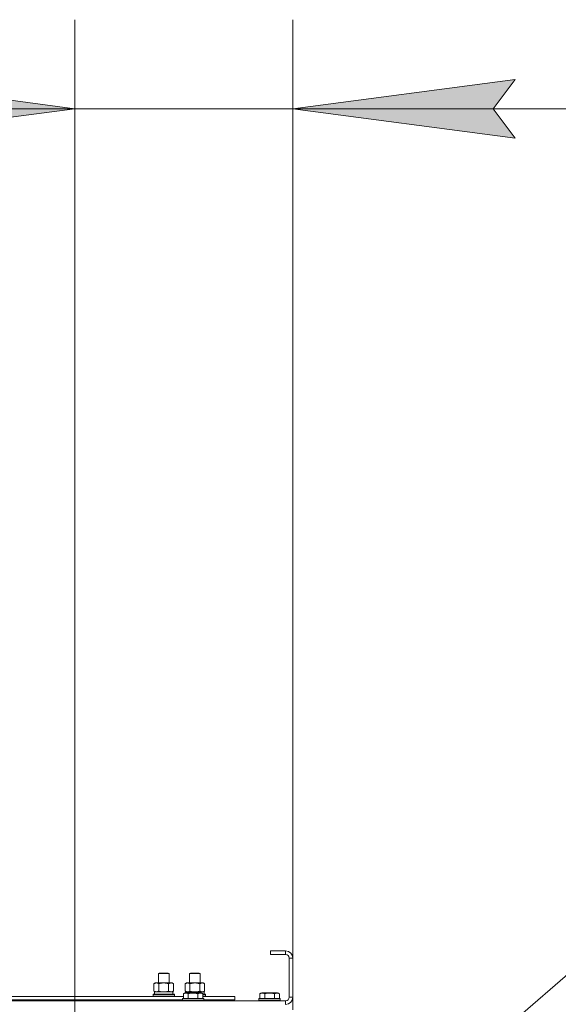
# Model space of a CAD drawing. Units: millimetres. Extents: x 0 to 21783, y -7 to 14850.
# Drawn here: x 13305 to 13910, y 12350 to 13456 of the extents above; entities that cross this region are included whole.
import ezdxf

# ---------------------------------------------------------------- set-up
doc = ezdxf.new("R2010")
doc.units = ezdxf.units.MM
doc.linetypes.add('K5LT_THIN', pattern=[0])
for name, color, linetype, true_color in [('DIM', 6, 'Continuous', 0xff00ff), ('FOR', 7, 'Continuous', 0xffffff), ('R', 1, 'Continuous', 0xff0000), ('WELDING', 7, 'Continuous', 0xffffff)]:
    doc.layers.add(name, color=color, linetype=linetype, true_color=true_color)

msp = doc.modelspace()

# ---------------------------------------------------------------- hatches: boundary and pattern name
at = {"layer": 'DIM'}
for points in [[(13116.6, 13322.8), (13366.6, 13355.7), (13116.6, 13388.6), (13141.6, 13355.7)], [(13836.6, 13355.7), (13861.6, 13388.6), (13611.6, 13355.7), (13861.6, 13322.8)]]:
    msp.add_hatch(color=7, dxfattribs=at).paths.add_polyline_path(points)

# ---------------------------------------------------------------- linework, layer by layer
at = {"layer": 'DIM', "color": 7, "linetype": 'K5LT_THIN', "lineweight": 18}
for p, q in [((13366.6, 11902.9), (13366.6, 13455.7)), ((13611.6, 12343.9), (13611.6, 13455.7)), ((13366.6, 13355.7), (13116.6, 13388.6)), ((13861.6, 13388.6), (13611.6, 13355.7)), ((13836.6, 13355.7), (13861.6, 13388.6)), ((13366.6, 13355.7), (13016.6, 13355.7)), ((13116.6, 13322.8), (13366.6, 13355.7)), ((13611.6, 13355.7), (13366.6, 13355.7)), ((13611.6, 13355.7), (13861.6, 13322.8)), ((13611.6, 13355.7), (13961.6, 13355.7)), ((13611.6, 13355.7), (13861.6, 13355.7)), ((13861.6, 13322.8), (13836.6, 13355.7)), ((13861.6, 13355.7), (14483.7, 13355.7))]:
    msp.add_line(p, q, dxfattribs=at)
at = {"layer": 'FOR', "color": 7, "linetype": 'K5LT_THIN', "lineweight": 18}
msp.add_line((14203.8, 12629.4), (13375.8, 11912.1), dxfattribs=at)
at = {"layer": 'R', "color": 7, "linetype": 'K5LT_THIN', "lineweight": 18}
for p, q in [((13603.6, 12409.9), (13586.6, 12409.9)), ((13586.6, 12409.9), (13586.6, 12405.9)), ((13603.6, 12409.9), (13603.6, 12405.9)), ((13603.6, 12405.9), (13586.6, 12405.9)), ((13607.6, 12357.9), (13607.6, 12401.9)), ((13611.6, 12401.9), (13607.6, 12401.9)), ((13611.6, 12357.9), (13611.6, 12401.9)), ((13460.6, 12384.4), (13461.6, 12384.9)), ((13461.6, 12384.9), (13471.6, 12384.9)), ((13472.6, 12384.4), (13471.6, 12384.9)), ((13495.6, 12384.4), (13496.6, 12384.9)), ((13496.6, 12384.9), (13506.6, 12384.9)), ((13507.6, 12384.4), (13506.6, 12384.9)), ((13455.7, 12373.1), (13457.1, 12373.9)), ((13457.1, 12373.9), (13466.6, 12373.9)), ((13460.6, 12384.4), (13472.6, 12384.4)), ((13460.6, 12373.9), (13460.6, 12384.4)), ((13466.6, 12373.9), (13476.1, 12373.9)), ((13472.6, 12373.9), (13472.6, 12384.4)), ((13477.6, 12373.1), (13476.1, 12373.9)), ((13490.7, 12373.1), (13492.1, 12373.9)), ((13492.1, 12373.9), (13501.6, 12373.9)), ((13495.6, 12373.9), (13495.6, 12384.4)), ((13495.6, 12384.4), (13507.6, 12384.4)), ((13501.6, 12373.9), (13511.1, 12373.9)), ((13507.6, 12373.9), (13507.6, 12384.4)), ((13512.6, 12373.1), (13511.1, 12373.9)), ((13455.7, 12364.8), (13455.7, 12373.1)), ((13455.7, 12364.8), (13457.1, 12363.9)), ((13456.1, 12363.9), (13476.9, 12363.9)), ((13456.1, 12361.4), (13456.1, 12363.9)), ((13461.1, 12364.8), (13461.1, 12373.1)), ((13472.1, 12364.8), (13472.1, 12373.1)), ((13477.6, 12364.8), (13476.1, 12363.9)), ((13477.1, 12363.9), (13476.9, 12363.9)), ((13477.1, 12363.9), (13477, 12362.6)), ((13477.6, 12364.8), (13477.6, 12373.1)), ((13488.7, 12361.8), (13490.7, 12362.9)), ((13488.7, 12361.8), (13490.7, 12362.9)), ((13490.7, 12364.8), (13490.7, 12373.1)), ((13490.7, 12364.8), (13492.1, 12363.9)), ((13508.6, 12362.9), (13490.7, 12362.9)), ((13491.1, 12363.9), (13511.9, 12363.9)), ((13491.1, 12362.9), (13491.1, 12363.9)), ((13496.1, 12364.8), (13496.1, 12373.1)), ((13507.1, 12364.8), (13507.1, 12373.1)), ((13510.6, 12361.8), (13508.6, 12362.9)), ((13510.6, 12361.8), (13508.6, 12362.9)), ((13512.6, 12364.8), (13511.1, 12363.9)), ((13512.1, 12363.9), (13511.9, 12363.9)), ((13512.1, 12363.9), (13512, 12362.6)), ((13512.6, 12364.8), (13512.6, 12373.1)), ((13574.7, 12361.8), (13576.7, 12362.9)), ((13594.6, 12362.9), (13576.7, 12362.9)), ((13596.6, 12361.8), (13594.6, 12362.9)), ((12279.6, 12353.9), (13603.6, 12353.9)), ((13287.4, 12358.9), (13488.7, 12358.9)), ((13288.4, 12354.9), (13487.6, 12354.9)), ((13454.6, 12361.1), (13454.8, 12361.4)), ((13454.6, 12359.2), (13454.6, 12361.1)), ((13454.6, 12361.1), (13478.6, 12361.1)), ((13454.6, 12359.2), (13454.8, 12358.9)), ((13454.6, 12359.2), (13478.6, 12359.2)), ((13454.8, 12361.4), (13478.5, 12361.4)), ((13460.6, 12353.9), (13460.6, 12354.9)), ((13472.6, 12353.9), (13472.6, 12354.9)), ((13478.6, 12361.1), (13478.5, 12361.4)), ((13478.6, 12359.2), (13478.5, 12358.9)), ((13478.6, 12359.2), (13478.6, 12361.1)), ((13487.6, 12356.1), (13487.8, 12356.4)), ((13487.6, 12356.1), (13487.8, 12356.4)), ((13487.6, 12356.1), (13487.6, 12354.2)), ((13511.6, 12356.1), (13487.6, 12356.1)), ((13511.6, 12354.2), (13487.6, 12354.2)), ((13487.6, 12354.2), (13487.8, 12353.9)), ((13511.5, 12356.4), (13487.8, 12356.4)), ((13488.7, 12361.8), (13488.7, 12356.4)), ((13494.1, 12361.8), (13494.1, 12356.4)), ((13505.1, 12361.8), (13505.1, 12356.4)), ((13510.6, 12361.8), (13510.6, 12356.4)), ((13510.6, 12361.4), (13513.5, 12361.4)), ((13510.6, 12361.1), (13513.6, 12361.1)), ((13510.6, 12359.2), (13513.6, 12359.2)), ((13510.6, 12358.9), (13546.6, 12358.9)), ((13511.6, 12356.1), (13511.5, 12356.4)), ((13511.6, 12356.1), (13511.5, 12356.4)), ((13511.6, 12354.2), (13511.5, 12353.9)), ((13511.6, 12356.1), (13511.6, 12354.2)), ((13511.6, 12354.9), (13546.6, 12354.9)), ((13513.6, 12361.1), (13513.5, 12361.4)), ((13513.6, 12359.2), (13513.5, 12358.9)), ((13513.6, 12359.2), (13513.6, 12361.1)), ((13535.1, 12353.9), (13535.1, 12354.9)), ((13535.1, 12353.9), (13535.1, 12354.9)), ((13546.6, 12354.9), (13546.6, 12358.9)), ((13573.6, 12356.1), (13573.8, 12356.4)), ((13573.6, 12356.1), (13573.6, 12354.2)), ((13597.6, 12356.1), (13573.6, 12356.1)), ((13597.6, 12354.2), (13573.6, 12354.2)), ((13573.6, 12354.2), (13573.8, 12353.9)), ((13597.5, 12356.4), (13573.8, 12356.4)), ((13574.7, 12361.8), (13574.7, 12356.4)), ((13580.1, 12361.8), (13580.1, 12356.4)), ((13591.1, 12361.8), (13591.1, 12356.4)), ((13596.6, 12361.8), (13596.6, 12356.4)), ((13597.6, 12356.1), (13597.5, 12356.4)), ((13597.6, 12354.2), (13597.5, 12353.9)), ((13597.6, 12356.1), (13597.6, 12354.2)), ((13603.6, 12349.9), (13603.6, 12353.9)), ((13611.6, 12357.9), (13607.6, 12357.9))]:
    msp.add_line(p, q, dxfattribs=at)
for centre, radius, start, end in [((13603.6, 12401.9), 8, 0, 90), ((13603.6, 12401.9), 4, 0, 90), ((13603.6, 12357.9), 8, 270, 0), ((13603.6, 12357.9), 4, 270, 0)]:
    msp.add_arc(centre, radius, start, end, dxfattribs=at)
for centre in [(13466.6, 12359), (13501.6, 12359)]:
    msp.add_ellipse(centre, major_axis=(0, 22.5), ratio=0.466308, start_param=-1.46277, end_param=-1.350168, dxfattribs=at)
at = {"layer": 'WELDING', "color": 7, "linetype": 'K5LT_THIN', "lineweight": 18}
for p, q in [((13461.1, 12364.8), (13462.9, 12364.3)), ((13462.9, 12364.3), (13464.8, 12364.1)), ((13464.8, 12364.1), (13466.6, 12363.9)), ((13466.6, 12363.9), (13468.5, 12364.1)), ((13468.5, 12364.1), (13470.3, 12364.3)), ((13470.3, 12364.3), (13472.1, 12364.8)), ((13496.1, 12364.8), (13497.9, 12364.3)), ((13497.9, 12364.3), (13499.8, 12364.1)), ((13499.8, 12364.1), (13501.6, 12363.9)), ((13501.6, 12363.9), (13503.5, 12364.1)), ((13503.5, 12364.1), (13505.3, 12364.3)), ((13505.3, 12364.3), (13507.1, 12364.8))]:
    msp.add_line(p, q, dxfattribs=at)
for points, knots in [([(13461.1, 12373.1), (13460.8, 12373.3), (13460.4, 12373.5), (13459.8, 12373.7), (13459.4, 12373.8), (13459.1, 12373.9), (13458.8, 12373.9), (13458.4, 12374), (13458.1, 12373.9), (13457.8, 12373.9), (13457.4, 12373.8), (13457, 12373.7), (13456.4, 12373.5), (13455.9, 12373.2), (13455.7, 12373.1)], [0, 0, 0, 0, 2.72415, 3.912285, 4.716446, 5.530362, 6.353984, 7.500189, 8.40607, 9.211142, 9.998759, 11.128707, 12.847273, 15, 15, 15, 15]), ([(13466.6, 12373.9), (13466.5, 12373.9), (13466.1, 12373.9), (13465.5, 12373.9), (13465, 12373.9), (13464.5, 12373.8), (13464.1, 12373.8), (13463.9, 12373.7), (13463.7, 12373.7), (13463.6, 12373.7), (13463.4, 12373.6), (13463.2, 12373.6), (13463, 12373.6), (13462.8, 12373.5), (13462.5, 12373.5), (13462.2, 12373.4), (13461.9, 12373.3), (13461.6, 12373.2), (13461.4, 12373.2), (13461.2, 12373.1), (13461.1, 12373.1)], [0, 0, 0, 0, 0.426692, 0.853385, 1.280077, 1.70677, 1.976977, 2.112081, 2.247185, 2.382289, 2.517392, 2.652496, 2.7876, 2.975699, 3.163798, 3.539996, 3.728096, 3.916195, 4.104294, 4.292393, 4.292393, 4.292393, 4.292393]), ([(13472.1, 12373.1), (13472.1, 12373.1), (13471.9, 12373.2), (13471.7, 12373.2), (13471.6, 12373.3), (13471.3, 12373.3), (13471, 12373.4), (13470.7, 12373.5), (13470.4, 12373.5), (13470.1, 12373.6), (13469.9, 12373.6), (13469.7, 12373.7), (13469.5, 12373.7), (13469.2, 12373.8), (13468.8, 12373.8), (13468.4, 12373.9), (13468, 12373.9), (13467.5, 12373.9), (13467, 12373.9), (13466.8, 12373.9), (13466.6, 12373.9)], [0, 0, 0, 0, 0.14736, 0.294719, 0.442079, 0.589439, 0.884158, 1.178877, 1.396237, 1.613598, 1.830958, 1.939638, 2.048318, 2.328827, 2.609337, 2.889846, 3.170356, 3.731374, 4.011884, 4.292393, 4.292393, 4.292393, 4.292393]), ([(13477.6, 12373.1), (13477.3, 12373.3), (13476.8, 12373.5), (13476.2, 12373.7), (13475.9, 12373.8), (13475.6, 12373.9), (13475.2, 12373.9), (13474.9, 12374), (13474.5, 12373.9), (13474.2, 12373.9), (13473.9, 12373.8), (13473.4, 12373.7), (13472.8, 12373.5), (13472.4, 12373.2), (13472.1, 12373.1)], [0, 0, 0, 0, 2.72415, 3.912285, 4.716446, 5.530362, 6.353984, 7.500189, 8.40607, 9.211142, 9.998759, 11.128707, 12.847273, 15, 15, 15, 15]), ([(13496.1, 12373.1), (13495.8, 12373.3), (13495.4, 12373.5), (13494.8, 12373.7), (13494.4, 12373.8), (13494.1, 12373.9), (13493.8, 12373.9), (13493.4, 12374), (13493.1, 12373.9), (13492.8, 12373.9), (13492.4, 12373.8), (13492, 12373.7), (13491.4, 12373.5), (13490.9, 12373.2), (13490.7, 12373.1)], [0, 0, 0, 0, 2.72415, 3.912285, 4.716446, 5.530362, 6.353984, 7.500189, 8.40607, 9.211142, 9.998759, 11.128707, 12.847273, 15, 15, 15, 15]), ([(13501.6, 12373.9), (13501.5, 12373.9), (13501.1, 12373.9), (13500.5, 12373.9), (13500, 12373.9), (13499.5, 12373.8), (13499.1, 12373.8), (13498.9, 12373.7), (13498.7, 12373.7), (13498.6, 12373.7), (13498.4, 12373.6), (13498.2, 12373.6), (13498, 12373.6), (13497.8, 12373.5), (13497.5, 12373.5), (13497.2, 12373.4), (13496.9, 12373.3), (13496.6, 12373.2), (13496.4, 12373.2), (13496.2, 12373.1), (13496.1, 12373.1)], [0, 0, 0, 0, 0.426692, 0.853385, 1.280077, 1.70677, 1.976977, 2.112081, 2.247185, 2.382289, 2.517392, 2.652496, 2.7876, 2.975699, 3.163798, 3.539996, 3.728096, 3.916195, 4.104294, 4.292393, 4.292393, 4.292393, 4.292393]), ([(13507.1, 12373.1), (13507.1, 12373.1), (13506.9, 12373.2), (13506.7, 12373.2), (13506.6, 12373.3), (13506.3, 12373.3), (13506, 12373.4), (13505.7, 12373.5), (13505.4, 12373.5), (13505.1, 12373.6), (13504.9, 12373.6), (13504.7, 12373.7), (13504.5, 12373.7), (13504.2, 12373.8), (13503.8, 12373.8), (13503.4, 12373.9), (13503, 12373.9), (13502.5, 12373.9), (13502, 12373.9), (13501.8, 12373.9), (13501.6, 12373.9)], [0, 0, 0, 0, 0.14736, 0.294719, 0.442079, 0.589439, 0.884158, 1.178877, 1.396237, 1.613598, 1.830958, 1.939638, 2.048318, 2.328827, 2.609337, 2.889846, 3.170356, 3.731374, 4.011884, 4.292393, 4.292393, 4.292393, 4.292393]), ([(13512.6, 12373.1), (13512.3, 12373.3), (13511.8, 12373.5), (13511.2, 12373.7), (13510.9, 12373.8), (13510.6, 12373.9), (13510.2, 12373.9), (13509.9, 12374), (13509.5, 12373.9), (13509.2, 12373.9), (13508.9, 12373.8), (13508.4, 12373.7), (13507.8, 12373.5), (13507.4, 12373.2), (13507.1, 12373.1)], [0, 0, 0, 0, 2.72415, 3.912285, 4.716446, 5.530362, 6.353984, 7.500189, 8.40607, 9.211142, 9.998759, 11.128707, 12.847273, 15, 15, 15, 15]), ([(13455.7, 12364.8), (13455.9, 12364.6), (13456.4, 12364.4), (13456.9, 12364.2), (13457.3, 12364.1), (13457.7, 12364), (13458, 12364), (13458.3, 12363.9), (13458.4, 12363.9)], [0, 0, 0, 0, 2.905563, 4.375924, 5.511195, 6.679161, 7.850161, 9, 9, 9, 9]), ([(13458.4, 12363.9), (13458.5, 12363.9), (13458.8, 12364), (13459.1, 12364), (13459.5, 12364.1), (13460, 12364.2), (13460.5, 12364.5), (13460.9, 12364.7), (13461.1, 12364.8)], [0, 0, 0, 0, 1.192024, 2.404251, 3.60809, 4.765234, 6.955738, 9, 9, 9, 9]), ([(13472.1, 12364.8), (13472.4, 12364.6), (13472.8, 12364.4), (13473.4, 12364.2), (13473.8, 12364.1), (13474.1, 12364), (13474.5, 12364), (13474.7, 12363.9), (13474.9, 12363.9)], [0, 0, 0, 0, 2.905563, 4.375924, 5.511195, 6.679161, 7.850161, 9, 9, 9, 9]), ([(13474.9, 12363.9), (13475, 12363.9), (13475.2, 12364), (13475.6, 12364), (13476, 12364.1), (13476.4, 12364.2), (13477, 12364.5), (13477.4, 12364.7), (13477.6, 12364.8)], [0, 0, 0, 0, 1.192024, 2.404251, 3.60809, 4.765234, 6.955738, 9, 9, 9, 9]), ([(13494.1, 12361.8), (13493.8, 12362), (13493.4, 12362.2), (13492.9, 12362.4), (13492.6, 12362.5), (13492.3, 12362.5), (13491.9, 12362.6), (13491.6, 12362.6), (13491.2, 12362.6), (13490.8, 12362.6), (13490.3, 12362.5), (13489.6, 12362.3), (13489.1, 12362), (13488.7, 12361.8)], [0, 0, 0, 0, 2.548637, 3.393886, 3.820302, 4.557043, 5.628317, 6.750839, 7.483164, 8.644096, 9.785804, 10.891414, 14, 14, 14, 14]), ([(13490.7, 12364.8), (13490.9, 12364.6), (13491.4, 12364.4), (13491.9, 12364.2), (13492.3, 12364.1), (13492.7, 12364), (13493, 12364), (13493.3, 12363.9), (13493.4, 12363.9)], [0, 0, 0, 0, 2.905563, 4.375924, 5.511195, 6.679161, 7.850161, 9, 9, 9, 9]), ([(13493.4, 12363.9), (13493.5, 12363.9), (13493.8, 12364), (13494.1, 12364), (13494.5, 12364.1), (13495, 12364.2), (13495.5, 12364.5), (13495.9, 12364.7), (13496.1, 12364.8)], [0, 0, 0, 0, 1.192024, 2.404251, 3.60809, 4.765234, 6.955738, 9, 9, 9, 9]), ([(13505.1, 12361.8), (13504.9, 12361.9), (13504.3, 12362), (13503.1, 12362.3), (13502, 12362.5), (13501.1, 12362.6), (13500.4, 12362.6), (13499.9, 12362.6), (13499.6, 12362.6), (13499.2, 12362.6), (13498.8, 12362.6), (13498.4, 12362.6), (13497.9, 12362.6), (13497.3, 12362.5), (13496.2, 12362.3), (13495.1, 12362.1), (13494.4, 12361.9), (13494.1, 12361.8)], [0, 0, 0, 0, 2.896048, 7.635036, 13.675312, 16.352744, 19.030177, 21.193346, 22.27493, 23.356515, 25.164905, 26.973294, 28.781684, 30.590074, 34.691771, 40.985529, 43.953237, 43.953237, 43.953237, 43.953237]), ([(13510.6, 12361.8), (13510.3, 12362), (13509.9, 12362.2), (13509.4, 12362.4), (13509.1, 12362.5), (13508.8, 12362.5), (13508.6, 12362.6), (13508.2, 12362.6), (13507.9, 12362.7), (13507.5, 12362.6), (13507.2, 12362.6), (13506.9, 12362.5), (13506.4, 12362.4), (13505.8, 12362.2), (13505.4, 12361.9), (13505.1, 12361.8)], [0, 0, 0, 0, 2.912728, 3.529104, 4.366059, 5.20805, 5.90491, 6.841792, 7.999747, 8.992853, 9.878966, 10.753647, 12.031595, 13.665019, 16, 16, 16, 16]), ([(13507.1, 12364.8), (13507.4, 12364.6), (13507.8, 12364.4), (13508.4, 12364.2), (13508.8, 12364.1), (13509.1, 12364), (13509.5, 12364), (13509.7, 12363.9), (13509.9, 12363.9)], [0, 0, 0, 0, 2.905563, 4.375924, 5.511195, 6.679161, 7.850161, 9, 9, 9, 9]), ([(13509.9, 12363.9), (13510, 12363.9), (13510.2, 12364), (13510.6, 12364), (13511, 12364.1), (13511.4, 12364.2), (13512, 12364.5), (13512.4, 12364.7), (13512.6, 12364.8)], [0, 0, 0, 0, 1.192024, 2.404251, 3.60809, 4.765234, 6.955738, 9, 9, 9, 9]), ([(13580.1, 12361.8), (13579.8, 12362), (13579.4, 12362.2), (13578.9, 12362.4), (13578.7, 12362.5), (13578.4, 12362.5), (13578.1, 12362.6), (13577.8, 12362.6), (13577.4, 12362.7), (13577.1, 12362.6), (13576.8, 12362.6), (13576.4, 12362.5), (13576, 12362.4), (13575.4, 12362.2), (13574.9, 12361.9), (13574.7, 12361.8)], [0, 0, 0, 0, 2.912728, 3.529104, 4.366059, 5.20805, 5.90491, 6.841792, 7.999747, 8.992853, 9.878966, 10.753647, 12.031595, 13.665019, 16, 16, 16, 16]), ([(13591.1, 12361.8), (13590.9, 12361.9), (13590.3, 12362), (13589.1, 12362.3), (13588, 12362.5), (13587.1, 12362.6), (13586.4, 12362.6), (13585.9, 12362.6), (13585.6, 12362.6), (13585.2, 12362.6), (13584.8, 12362.6), (13584.4, 12362.6), (13583.9, 12362.6), (13583.3, 12362.5), (13582.2, 12362.3), (13581.1, 12362.1), (13580.4, 12361.9), (13580.1, 12361.8)], [0, 0, 0, 0, 2.896048, 7.635036, 13.675312, 16.352744, 19.030177, 21.193346, 22.27493, 23.356515, 25.164905, 26.973294, 28.781684, 30.590074, 34.691771, 40.985529, 43.953237, 43.953237, 43.953237, 43.953237]), ([(13596.6, 12361.8), (13596.3, 12362), (13595.9, 12362.2), (13595.4, 12362.4), (13595.1, 12362.5), (13594.8, 12362.5), (13594.6, 12362.6), (13594.2, 12362.6), (13593.9, 12362.7), (13593.5, 12362.6), (13593.2, 12362.6), (13592.9, 12362.5), (13592.4, 12362.4), (13591.8, 12362.2), (13591.4, 12361.9), (13591.1, 12361.8)], [0, 0, 0, 0, 2.912728, 3.529104, 4.366059, 5.20805, 5.90491, 6.841792, 7.999747, 8.992853, 9.878966, 10.753647, 12.031595, 13.665019, 16, 16, 16, 16])]:
    msp.add_open_spline(points, degree=3, knots=knots, dxfattribs=at)

doc.saveas('drawing.dxf')
